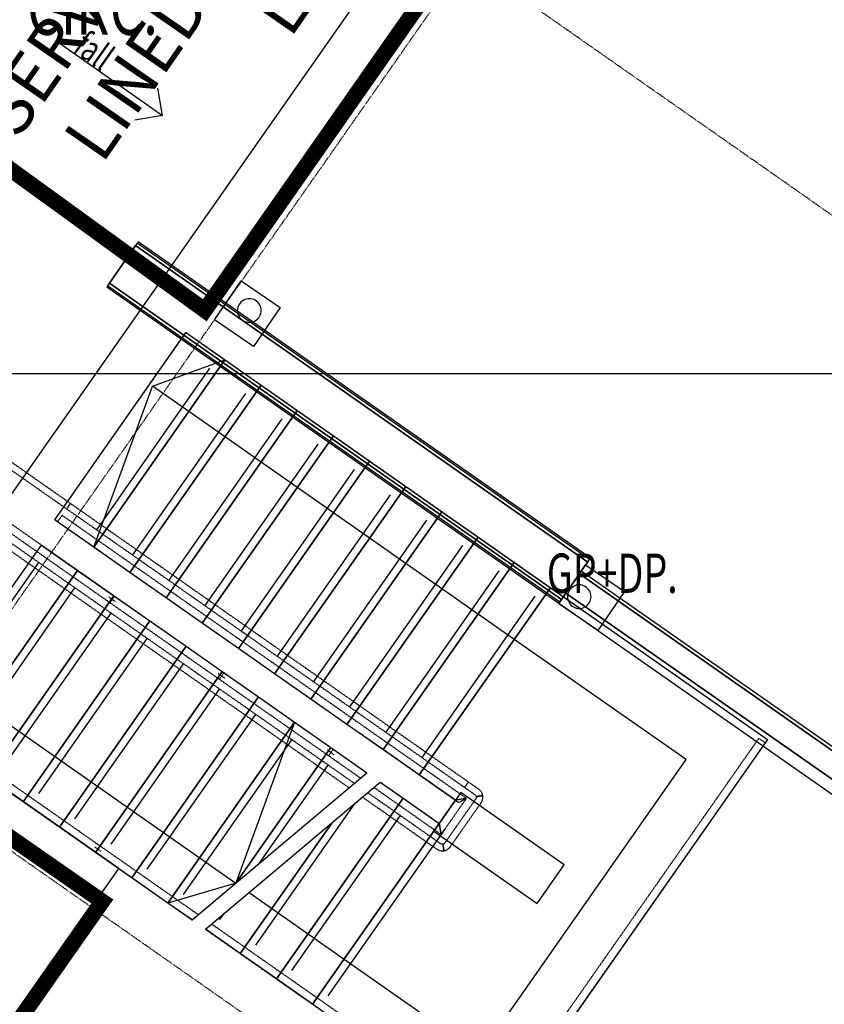
# Model space of a CAD drawing. Extents: x -71979 to 54788, y -13290 to 81757.
# Drawn here: x 11326 to 16428, y 13597 to 19843 of the extents above; entities that cross this region are included whole.
import ezdxf

# ---------------------------------------------------------------- set-up
doc = ezdxf.new("R2010")
doc.units = 0
for name, pattern in [('EDG-DASH-3', [4.5, 3, -1.5]), ('X-2439-GC$0$EDG-1DOT-2', [5, 2, -1.4, 0.2, -1.4]), ('X-2439-GC$0$EDG-DASH-3', [4.5, 3, -1.5])]:
    doc.linetypes.add(name, pattern=pattern)
for name, color, linetype in [('ARE-GEN', 7, 'EDG-DASH-3'), ('LIT-CIRC', 6, 'CONTINUOUS'), ('NOT-35TXT', 2, 'CONTINUOUS'), ('X-2439-GC$0$New_Balustrade_Pen_No__1', 31, 'X-2439-GC$0$EDG-DASH-3'), ('X-2439-GC$0$New_ColumnsConc_Pen_No__5', 8, 'CONTINUOUS'), ('X-2439-GC$0$New_Equipment_Pen_No__1', 31, 'X-2439-GC$0$EDG-DASH-3'), ('X-2439-GC$0$New_RoofGutterDownpipe_Pen_No__1', 11, 'CONTINUOUS'), ('X-2439-GC$0$New_RoofGutterDownpipe_Pen_No__2', 11, 'CONTINUOUS'), ('X-2439-GC$0$New_RoomName_Pen_No__1', 31, 'CONTINUOUS'), ('X-2439-GC$0$New_Stair_Pen_No__1', 11, 'CONTINUOUS'), ('X-2439-GC$0$New_WallExternal_Pen_No__1', 8, 'CONTINUOUS'), ('X-2439-GC$0$New_WallExternal_Pen_No__4', 8, 'CONTINUOUS'), ('X-2439-GC$0$RCP-LINES', 11, 'CONTINUOUS'), ('X-2439-GC$0$X-ARC-GRID', 133, 'X-2439-GC$0$EDG-1DOT-2'), ('X-2439-L$0$New_A0_SiteWorks_Pen_No__1', 11, 'CONTINUOUS'), ('X-2439-L$0$New_A0_SiteWorks_Pen_No__5', 11, 'CONTINUOUS'), ('X-2439-L$0$New_SitePathways_Pen_No__1', 11, 'CONTINUOUS'), ('X-XREF', 7, 'CONTINUOUS')]:
    doc.layers.add(name, color=color, linetype=linetype)
doc.styles.add('EDG-BOLD', font='arial.ttf')
doc.styles.add('X-2439-GC$0$EDG', font='edg.shx', dxfattribs={"width": 0.9})
doc.styles.add('X-2439-L$0$EDG', font='edg.shx', dxfattribs={"width": 0.9})

# ---------------------------------------------------------------- blocks, each defined once
blk = doc.blocks.new('X-2439-L')
at = {"layer": 'X-2439-L$0$New_A0_SiteWorks_Pen_No__1'}
blk.add_line((11609.1, 20053.5), (12277.9, 19580.7), dxfattribs=at)
at = {"layer": 'X-2439-L$0$New_A0_SiteWorks_Pen_No__5'}
for q in [(12248, 19754.9), (12103.7, 19550.8)]:
    blk.add_line((12277.9, 19580.7), q, dxfattribs=at)
at = {"layer": 'X-2439-L$0$New_SitePathways_Pen_No__1'}
for p, q in [((11277.5, 17117.1), (13698, 20573.9)), ((12001.4, 14803.5), (10428.6, 15904.8)), ((6093.5, 6366.2), (12001.4, 14803.5))]:
    blk.add_line(p, q, dxfattribs=at)
at = {"layer": 'X-2439-L$0$New_A0_SiteWorks_Pen_No__1', "style": 'X-2439-L$0$EDG', "width": 0.7}
blk.add_text('fall', height=165, rotation=324.74195, dxfattribs=at).set_placement((11703.4, 19990.3))
blk = doc.blocks.new('X-2439-GC')
at = {"layer": 'X-2439-GC$0$New_Balustrade_Pen_No__1'}
for p, q in [((11648, 16774.6), (11238.5, 17061.4)), ((11214.4, 17027), (11624, 16740.2)), ((11648, 16774.6), (11624, 16740.2)), ((11624, 16740.2), (14135, 14981.9)), ((11624, 16740.2), (14135, 14981.9)), ((14159.1, 15016.3), (11648, 16774.6)), ((14159.1, 15016.3), (11648, 16774.6)), ((11595.3, 16699.2), (11566.6, 16658.3)), ((14118.3, 14932.6), (11595.3, 16699.2)), ((11205.3, 16630.5), (13488, 15032.2)), ((13527.6, 15065.5), (11234, 16671.5)), ((11566.6, 16658.3), (14089.6, 14891.7)), ((11152.6, 16555.2), (11381.9, 16394.6)), ((11152.6, 16555.2), (11381.9, 16394.6)), ((11406, 16429), (11176.7, 16589.6)), ((11406, 16429), (11176.7, 16589.6)), ((13448.4, 14998.8), (11406, 16429)), ((13448.4, 14998.8), (11406, 16429)), ((11381.9, 16394.6), (13415.2, 14970.9)), ((11381.9, 16394.6), (13415.2, 14970.9)), ((11933.4, 16151.3), (11892.4, 16179.9)), ((11927.2, 16186.1), (11898.6, 16145.1)), ((12626.6, 15665.9), (12585.6, 15694.6)), ((12620.4, 15700.7), (12591.8, 15659.7)), ((12458.4, 14166.1), (10459.7, 15565.6)), ((10431, 15524.7), (12418.8, 14132.8)), ((16012.8, 15284.6), (14317.9, 12864.1)), ((14330.2, 12794.4), (16053.7, 15256)), ((16053.7, 15256), (16012.8, 15284.6)), ((13319.8, 15180.5), (13278.8, 15209.2)), ((13313.6, 15215.3), (13285, 15174.4)), ((13488, 15032.2), (13527.6, 15065.5)), ((13415.2, 14970.9), (13448.4, 14998.8)), ((13415.2, 14970.9), (13448.4, 14998.8)), ((13612.4, 15006.1), (13572.8, 14972.8)), ((13986.4, 14744.3), (13612.4, 15006.1)), ((14163.3, 15013.4), (14159.1, 15016.3)), ((14163.3, 15013.4), (14159.1, 15016.3)), ((14171.4, 15007.8), (14163.3, 15013.4)), ((14171.4, 15007.8), (14163.3, 15013.4)), ((14171.7, 15007.6), (14171.4, 15007.8)), ((14171.7, 15007.6), (14171.4, 15007.8)), ((14180, 15001.7), (14171.7, 15007.6)), ((14180, 15001.7), (14171.7, 15007.6)), ((14184.2, 14998.8), (14180, 15001.7)), ((14184.2, 14998.8), (14180, 15001.7)), ((14224.5, 14970.5), (14184.2, 14998.8)), ((14224.5, 14970.5), (14184.2, 14998.8)), ((13533.2, 14939.5), (13500, 14911.5)), ((13533.2, 14939.5), (13500, 14911.5)), ((13994.4, 14616.6), (13533.2, 14939.5)), ((13994.4, 14616.6), (13533.2, 14939.5)), ((13572.8, 14972.8), (13998.6, 14674.6)), ((14159.2, 14904), (14118.3, 14932.6)), ((14135, 14981.9), (14139.2, 14979)), ((14135, 14981.9), (14139.2, 14979)), ((14139.2, 14979), (14147.3, 14973.4)), ((14139.2, 14979), (14147.3, 14973.4)), ((14147.3, 14973.4), (14147.6, 14973.1)), ((14147.3, 14973.4), (14147.6, 14973.1)), ((14147.6, 14973.1), (14155.9, 14967.3)), ((14147.6, 14973.1), (14155.9, 14967.3)), ((14155.9, 14967.3), (14160.1, 14964.4)), ((14155.9, 14967.3), (14160.1, 14964.4)), ((14160.1, 14964.4), (14200.5, 14936.1)), ((14160.1, 14964.4), (14200.5, 14936.1)), ((14200.5, 14936.1), (14212.3, 14927.8)), ((14200.5, 14936.1), (14212.3, 14927.8)), ((14237.4, 14961.5), (14224.5, 14970.5)), ((14237.4, 14961.5), (14224.5, 14970.5)), ((14238.4, 14960.9), (14237.4, 14961.5)), ((14238.4, 14960.9), (14237.4, 14961.5)), ((14247.7, 14952.6), (14238.4, 14960.9)), ((14247.7, 14952.6), (14238.4, 14960.9)), ((14255.7, 14941.5), (14247.7, 14952.6)), ((14255.7, 14941.5), (14247.7, 14952.6)), ((14261, 14928.9), (14255.7, 14941.5)), ((14261, 14928.9), (14255.7, 14941.5)), ((14262.2, 14922.1), (14261, 14928.9)), ((14262.2, 14922.1), (14261, 14928.9)), ((13500, 14911.5), (13972.2, 14580.8)), ((13500, 14911.5), (13972.2, 14580.8)), ((14089.6, 14891.7), (13986.4, 14744.3)), ((13998.6, 14674.6), (14159.2, 14904)), ((14209, 14887.8), (14030.8, 14633.4)), ((14209, 14887.8), (14030.8, 14633.4)), ((14089.6, 14891.7), (14110.1, 14877.3)), ((14217.3, 14899.7), (14209, 14887.8)), ((14217.3, 14899.7), (14209, 14887.8)), ((14212.3, 14927.8), (14216.4, 14924.2)), ((14212.3, 14927.8), (14216.4, 14924.2)), ((14216.4, 14924.2), (14218.9, 14920.8)), ((14216.4, 14924.2), (14218.9, 14920.8)), ((14219.9, 14904.5), (14217.3, 14899.7)), ((14219.9, 14904.5), (14217.3, 14899.7)), ((14218.9, 14920.8), (14220.5, 14916.9)), ((14218.9, 14920.8), (14220.5, 14916.9)), ((14221, 14908.5), (14219.9, 14904.5)), ((14221, 14908.5), (14219.9, 14904.5)), ((14220.5, 14916.9), (14220.9, 14914.8)), ((14220.5, 14916.9), (14220.9, 14914.8)), ((14220.9, 14914.8), (14221.2, 14912.7)), ((14220.9, 14914.8), (14221.2, 14912.7)), ((14221.2, 14912.7), (14221, 14908.5)), ((14221.2, 14912.7), (14221, 14908.5)), ((14243.4, 14863.7), (14252.4, 14876.6)), ((14243.4, 14863.7), (14252.4, 14876.6)), ((14252.4, 14876.6), (14253, 14877.5)), ((14252.4, 14876.6), (14253, 14877.5)), ((14253, 14877.5), (14259, 14888.5)), ((14253, 14877.5), (14259, 14888.5)), ((14259, 14888.5), (14262.7, 14901.7)), ((14259, 14888.5), (14262.7, 14901.7)), ((14263.4, 14915.4), (14262.2, 14922.1)), ((14263.4, 14915.4), (14262.2, 14922.1)), ((14262.7, 14901.7), (14263.4, 14915.4)), ((14262.7, 14901.7), (14263.4, 14915.4)), ((14065.2, 14609.3), (14243.4, 14863.7)), ((14065.2, 14609.3), (14243.4, 14863.7)), ((13999.1, 14614), (13994.4, 14616.6)), ((13999.1, 14614), (13994.4, 14616.6)), ((14018.9, 14617.5), (14015.5, 14615)), ((14018.9, 14617.5), (14015.5, 14615)), ((14022.5, 14621.5), (14018.9, 14617.5)), ((14022.5, 14621.5), (14018.9, 14617.5)), ((14030.8, 14633.4), (14022.5, 14621.5)), ((14030.8, 14633.4), (14022.5, 14621.5)), ((11842, 14567.2), (11801, 14595.9)), ((11835.9, 14602), (11807.2, 14561.1)), ((13972.2, 14580.8), (13983.2, 14574.8)), ((13972.2, 14580.8), (13983.2, 14574.8)), ((13983.2, 14574.8), (13996.4, 14571.1)), ((13983.2, 14574.8), (13996.4, 14571.1)), ((13996.4, 14571.1), (14010.1, 14570.4)), ((13996.4, 14571.1), (14010.1, 14570.4)), ((14003.2, 14612.8), (13999.1, 14614)), ((14003.2, 14612.8), (13999.1, 14614)), ((14007.4, 14612.6), (14003.2, 14612.8)), ((14007.4, 14612.6), (14003.2, 14612.8)), ((14009.5, 14613), (14007.4, 14612.6)), ((14009.5, 14613), (14007.4, 14612.6)), ((14011.6, 14613.4), (14009.5, 14613)), ((14011.6, 14613.4), (14009.5, 14613)), ((14010.1, 14570.4), (14016.8, 14571.6)), ((14010.1, 14570.4), (14016.8, 14571.6)), ((14015.5, 14615), (14011.6, 14613.4)), ((14015.5, 14615), (14011.6, 14613.4)), ((14016.8, 14571.6), (14023.6, 14572.8)), ((14016.8, 14571.6), (14023.6, 14572.8)), ((14023.6, 14572.8), (14036.2, 14578.1)), ((14023.6, 14572.8), (14036.2, 14578.1)), ((14036.2, 14578.1), (14047.3, 14586.1)), ((14036.2, 14578.1), (14047.3, 14586.1)), ((14047.3, 14586.1), (14055.6, 14595.5)), ((14047.3, 14586.1), (14055.6, 14595.5)), ((14055.6, 14595.5), (14056.2, 14596.5)), ((14055.6, 14595.5), (14056.2, 14596.5)), ((14056.2, 14596.5), (14065.2, 14609.3)), ((14056.2, 14596.5), (14065.2, 14609.3)), ((12418.8, 14132.8), (12458.4, 14166.1)), ((12543.2, 14106.7), (12503.6, 14073.4)), ((12503.6, 14073.4), (13183.4, 13597.5)), ((13212, 13638.4), (12543.2, 14106.7)), ((14317.9, 12864.1), (13212, 13638.4))]:
    blk.add_line(p, q, dxfattribs=at)
at = {"layer": 'X-2439-GC$0$New_ColumnsConc_Pen_No__5'}
for p, q in [((14124, 14940.8), (13951.9, 14695.1)), ((14779.3, 14482), (14124, 14940.8)), ((13951.9, 14695.1), (14607.3, 14236.2)), ((14607.3, 14236.2), (14779.3, 14482))]:
    blk.add_line(p, q, dxfattribs=at)
at = {"layer": 'X-2439-GC$0$New_Equipment_Pen_No__1'}
for p, q in [((12061.1, 18410.6), (11894.7, 18173)), ((14928.1, 16403.1), (12061.1, 18410.6)), ((11894.7, 18173), (14761.8, 16165.5)), ((12380.1, 17858.8), (11548.4, 16671)), ((12398.3, 17846.1), (12380.1, 17858.8)), ((12627.6, 17685.5), (12398.3, 17846.1)), ((12627.6, 17685.5), (11796, 16497.7)), ((11796, 16497.7), (12627.6, 17685.5)), ((12857, 17524.9), (12627.6, 17685.5)), ((12857, 17524.9), (12025.3, 16337.1)), ((12025.3, 16337.1), (12857, 17524.9)), ((13086.4, 17364.3), (12857, 17524.9)), ((13086.4, 17364.3), (12254.7, 16176.5)), ((12254.7, 16176.5), (13086.4, 17364.3)), ((13315.7, 17203.7), (13086.4, 17364.3)), ((13315.7, 17203.7), (12484, 16015.9)), ((12484, 16015.9), (13315.7, 17203.7)), ((13545.1, 17043.1), (13315.7, 17203.7)), ((11648, 16774.6), (11238.5, 17061.4)), ((11214.4, 17027), (11624, 16740.2)), ((13545.1, 17043.1), (12713.4, 15855.3)), ((12713.4, 15855.3), (13545.1, 17043.1)), ((13774.5, 16882.5), (13545.1, 17043.1)), ((13774.5, 16882.5), (12942.8, 15694.7)), ((12942.8, 15694.7), (13774.5, 16882.5)), ((14003.8, 16721.9), (13774.5, 16882.5)), ((11648, 16774.6), (11624, 16740.2)), ((11648, 16774.6), (11624, 16740.2)), ((11624, 16740.2), (11648, 16774.6)), ((11624, 16740.2), (14135, 14981.9)), ((11624, 16740.2), (14135, 14981.9)), ((14159.1, 15016.3), (11648, 16774.6)), ((14159.1, 15016.3), (11648, 16774.6)), ((11595.3, 16699.2), (11566.6, 16658.3)), ((14118.3, 14932.6), (11595.3, 16699.2)), ((14003.8, 16721.9), (13172.1, 15534.1)), ((13172.1, 15534.1), (14003.8, 16721.9)), ((14233.2, 16561.2), (14003.8, 16721.9)), ((11205.3, 16630.5), (13488, 15032.2)), ((13527.6, 15065.5), (11234, 16671.5)), ((11548.4, 16671), (11566.6, 16658.3)), ((11566.6, 16658.3), (11796, 16497.7)), ((11566.6, 16658.3), (14089.6, 14891.7)), ((11152.6, 16555.2), (11381.9, 16394.6)), ((11152.6, 16555.2), (11381.9, 16394.6)), ((11406, 16429), (11176.7, 16589.6)), ((11406, 16429), (11176.7, 16589.6)), ((14233.2, 16561.2), (13401.5, 15373.5)), ((13401.5, 15373.5), (14233.2, 16561.2)), ((14462.5, 16400.6), (14233.2, 16561.2)), ((11463.4, 16510.9), (10660.4, 15364.1)), ((11692.7, 16350.3), (11463.4, 16510.9)), ((11796, 16497.7), (12025.3, 16337.1)), ((11381.9, 16394.6), (11406, 16429)), ((11381.9, 16394.6), (11406, 16429)), ((11406, 16429), (11381.9, 16394.6)), ((11406, 16429), (11381.9, 16394.6)), ((13448.4, 14998.8), (11406, 16429)), ((13448.4, 14998.8), (11406, 16429)), ((11381.9, 16394.6), (13415.2, 14970.9)), ((11381.9, 16394.6), (13415.2, 14970.9)), ((14462.5, 16400.6), (13630.9, 15212.9)), ((13630.9, 15212.9), (14462.5, 16400.6)), ((14691.9, 16240), (14462.5, 16400.6)), ((14761.8, 16165.5), (14928.1, 16403.1)), ((10889.7, 15203.5), (11692.7, 16350.3)), ((11692.7, 16350.3), (10889.7, 15203.5)), ((11922.1, 16189.7), (11692.7, 16350.3)), ((12025.3, 16337.1), (12254.7, 16176.5)), ((14691.9, 16240), (13860.2, 15052.3)), ((13860.2, 15052.3), (14691.9, 16240)), ((14774.3, 16182.4), (14691.9, 16240)), ((11119.1, 15042.9), (11922.1, 16189.7)), ((11922.1, 16189.7), (11119.1, 15042.9)), ((12151.5, 16029.1), (11922.1, 16189.7)), ((16068.1, 15276.4), (14774.3, 16182.4)), ((12254.7, 16176.5), (12484, 16015.9)), ((11348.5, 14882.3), (12151.5, 16029.1)), ((12151.5, 16029.1), (11348.5, 14882.3)), ((12380.8, 15868.5), (12151.5, 16029.1)), ((12484, 16015.9), (12713.4, 15855.3)), ((11577.8, 14721.7), (12380.8, 15868.5)), ((12380.8, 15868.5), (11577.8, 14721.7)), ((12610.2, 15707.9), (12380.8, 15868.5)), ((12713.4, 15855.3), (12942.8, 15694.7)), ((11807.2, 14561.1), (12610.2, 15707.9)), ((12610.2, 15707.9), (11807.2, 14561.1)), ((12839.6, 15547.3), (12610.2, 15707.9)), ((12942.8, 15694.7), (13172.1, 15534.1)), ((12458.4, 14166.1), (10459.7, 15565.6)), ((10431, 15524.7), (12418.8, 14132.8)), ((12036.5, 14400.5), (12839.6, 15547.3)), ((12839.6, 15547.3), (12036.5, 14400.5)), ((13068.9, 15386.7), (12839.6, 15547.3)), ((13172.1, 15534.1), (13401.5, 15373.5)), ((12265.9, 14239.9), (13068.9, 15386.7)), ((13068.9, 15386.7), (12265.9, 14239.9)), ((13298.3, 15226.1), (13068.9, 15386.7)), ((13401.5, 15373.5), (13630.9, 15212.9)), ((16012.8, 15284.6), (14317.9, 12864.1)), ((14330.2, 12794.4), (16068.1, 15276.4)), ((14330.2, 12794.4), (16053.7, 15256)), ((16053.7, 15256), (16012.8, 15284.6)), ((12696, 14366), (13298.3, 15226.1)), ((13298.3, 15226.1), (12696, 14366)), ((13527.6, 15065.5), (13298.3, 15226.1)), ((13630.9, 15212.9), (13860.2, 15052.3)), ((12696, 14366), (13527.6, 15065.5)), ((13488, 15032.2), (13527.6, 15065.5)), ((11119.1, 15042.9), (11348.5, 14882.3)), ((13612.4, 15006.1), (13305, 14747.6)), ((13415.2, 14970.9), (13448.4, 14998.8)), ((13415.2, 14970.9), (13448.4, 14998.8)), ((13612.4, 15006.1), (13572.8, 14972.8)), ((13757, 14904.9), (13612.4, 15006.1)), ((13986.4, 14744.3), (13612.4, 15006.1)), ((13860.2, 15052.3), (14089.6, 14891.7)), ((14171.7, 15007.6), (14147.6, 14973.1)), ((14171.7, 15007.6), (14147.6, 14973.1)), ((14147.6, 14973.1), (14171.7, 15007.6)), ((14147.6, 14973.1), (14171.7, 15007.6)), ((14163.3, 15013.4), (14159.1, 15016.3)), ((14163.3, 15013.4), (14159.1, 15016.3)), ((14171.4, 15007.8), (14163.3, 15013.4)), ((14171.4, 15007.8), (14163.3, 15013.4)), ((14171.7, 15007.6), (14171.4, 15007.8)), ((14171.7, 15007.6), (14171.4, 15007.8)), ((14180, 15001.7), (14171.7, 15007.6)), ((14180, 15001.7), (14171.7, 15007.6)), ((14184.2, 14998.8), (14180, 15001.7)), ((14184.2, 14998.8), (14180, 15001.7)), ((14224.5, 14970.5), (14184.2, 14998.8)), ((14224.5, 14970.5), (14184.2, 14998.8)), ((13533.2, 14939.5), (13500, 14911.5)), ((13533.2, 14939.5), (13500, 14911.5)), ((13994.4, 14616.6), (13533.2, 14939.5)), ((13994.4, 14616.6), (13533.2, 14939.5)), ((13572.8, 14972.8), (13998.6, 14674.6)), ((14118.3, 14932.6), (14089.6, 14891.7)), ((14089.6, 14891.7), (14118.3, 14932.6)), ((14159.2, 14904), (14118.3, 14932.6)), ((14135, 14981.9), (14139.2, 14979)), ((14135, 14981.9), (14139.2, 14979)), ((14139.2, 14979), (14147.3, 14973.4)), ((14139.2, 14979), (14147.3, 14973.4)), ((14147.3, 14973.4), (14147.6, 14973.1)), ((14147.3, 14973.4), (14147.6, 14973.1)), ((14147.6, 14973.1), (14155.9, 14967.3)), ((14147.6, 14973.1), (14155.9, 14967.3)), ((14155.9, 14967.3), (14160.1, 14964.4)), ((14155.9, 14967.3), (14160.1, 14964.4)), ((14160.1, 14964.4), (14200.5, 14936.1)), ((14160.1, 14964.4), (14200.5, 14936.1)), ((14200.5, 14936.1), (14212.3, 14927.8)), ((14200.5, 14936.1), (14212.3, 14927.8)), ((14237.4, 14961.5), (14224.5, 14970.5)), ((14237.4, 14961.5), (14224.5, 14970.5)), ((14238.4, 14960.9), (14237.4, 14961.5)), ((14238.4, 14960.9), (14237.4, 14961.5)), ((14247.7, 14952.6), (14238.4, 14960.9)), ((14247.7, 14952.6), (14238.4, 14960.9)), ((14255.7, 14941.5), (14247.7, 14952.6)), ((14255.7, 14941.5), (14247.7, 14952.6)), ((14261, 14928.9), (14255.7, 14941.5)), ((14261, 14928.9), (14255.7, 14941.5)), ((14262.2, 14922.1), (14261, 14928.9)), ((14262.2, 14922.1), (14261, 14928.9)), ((11348.5, 14882.3), (11577.8, 14721.7)), ((12954, 13758.1), (13757, 14904.9)), ((13757, 14904.9), (12954, 13758.1)), ((13500, 14911.5), (13972.2, 14580.8)), ((13500, 14911.5), (13972.2, 14580.8)), ((13986.4, 14744.3), (13757, 14904.9)), ((14089.6, 14891.7), (13986.4, 14744.3)), ((14089.6, 14891.7), (13986.4, 14744.3)), ((13998.6, 14674.6), (14159.2, 14904)), ((14209, 14887.8), (14030.8, 14633.4)), ((14209, 14887.8), (14030.8, 14633.4)), ((14159.2, 14904), (14089.6, 14891.7)), ((14089.6, 14891.7), (14110.1, 14877.3)), ((14110.1, 14877.3), (14159.2, 14904)), ((14217.3, 14899.7), (14209, 14887.8)), ((14217.3, 14899.7), (14209, 14887.8)), ((14212.3, 14927.8), (14216.4, 14924.2)), ((14212.3, 14927.8), (14216.4, 14924.2)), ((14216.4, 14924.2), (14218.9, 14920.8)), ((14216.4, 14924.2), (14218.9, 14920.8)), ((14219.9, 14904.5), (14217.3, 14899.7)), ((14219.9, 14904.5), (14217.3, 14899.7)), ((14218.9, 14920.8), (14220.5, 14916.9)), ((14218.9, 14920.8), (14220.5, 14916.9)), ((14221, 14908.5), (14219.9, 14904.5)), ((14221, 14908.5), (14219.9, 14904.5)), ((14220.5, 14916.9), (14220.9, 14914.8)), ((14220.5, 14916.9), (14220.9, 14914.8)), ((14262.2, 14922.1), (14220.9, 14914.8)), ((14262.2, 14922.1), (14220.9, 14914.8)), ((14220.9, 14914.8), (14262.2, 14922.1)), ((14220.9, 14914.8), (14262.2, 14922.1)), ((14220.9, 14914.8), (14221.2, 14912.7)), ((14220.9, 14914.8), (14221.2, 14912.7)), ((14221.2, 14912.7), (14221, 14908.5)), ((14221.2, 14912.7), (14221, 14908.5)), ((14243.4, 14863.7), (14252.4, 14876.6)), ((14243.4, 14863.7), (14252.4, 14876.6)), ((14252.4, 14876.6), (14253, 14877.5)), ((14252.4, 14876.6), (14253, 14877.5)), ((14253, 14877.5), (14259, 14888.5)), ((14253, 14877.5), (14259, 14888.5)), ((14259, 14888.5), (14262.7, 14901.7)), ((14259, 14888.5), (14262.7, 14901.7)), ((14263.4, 14915.4), (14262.2, 14922.1)), ((14263.4, 14915.4), (14262.2, 14922.1)), ((14262.7, 14901.7), (14263.4, 14915.4)), ((14262.7, 14901.7), (14263.4, 14915.4)), ((14065.2, 14609.3), (14243.4, 14863.7)), ((14065.2, 14609.3), (14243.4, 14863.7)), ((13305, 14747.6), (12503.6, 14073.4)), ((12724.6, 13918.7), (13305, 14747.6)), ((13305, 14747.6), (12724.6, 13918.7)), ((13183.4, 13597.5), (13986.4, 14744.3)), ((13986.4, 14744.3), (13183.4, 13597.5)), ((13998.6, 14674.6), (13986.4, 14744.3)), ((13986.4, 14744.3), (13998.6, 14674.6)), ((11577.8, 14721.7), (11807.2, 14561.1)), ((13999.1, 14614), (13994.4, 14616.6)), ((13999.1, 14614), (13994.4, 14616.6)), ((14018.9, 14617.5), (14015.5, 14615)), ((14018.9, 14617.5), (14015.5, 14615)), ((14022.5, 14621.5), (14018.9, 14617.5)), ((14022.5, 14621.5), (14018.9, 14617.5)), ((14030.8, 14633.4), (14022.5, 14621.5)), ((14030.8, 14633.4), (14022.5, 14621.5)), ((11807.2, 14561.1), (12036.5, 14400.5)), ((13972.2, 14580.8), (13983.2, 14574.8)), ((13972.2, 14580.8), (13983.2, 14574.8)), ((13983.2, 14574.8), (13996.4, 14571.1)), ((13983.2, 14574.8), (13996.4, 14571.1)), ((13996.4, 14571.1), (14010.1, 14570.4)), ((13996.4, 14571.1), (14010.1, 14570.4)), ((14003.2, 14612.8), (13999.1, 14614)), ((14003.2, 14612.8), (13999.1, 14614)), ((14007.4, 14612.6), (14003.2, 14612.8)), ((14007.4, 14612.6), (14003.2, 14612.8)), ((14009.5, 14613), (14007.4, 14612.6)), ((14009.5, 14613), (14007.4, 14612.6)), ((14011.6, 14613.4), (14009.5, 14613)), ((14011.6, 14613.4), (14009.5, 14613)), ((14016.8, 14571.6), (14009.5, 14613)), ((14016.8, 14571.6), (14009.5, 14613)), ((14009.5, 14613), (14016.8, 14571.6)), ((14009.5, 14613), (14016.8, 14571.6)), ((14010.1, 14570.4), (14016.8, 14571.6)), ((14010.1, 14570.4), (14016.8, 14571.6)), ((14015.5, 14615), (14011.6, 14613.4)), ((14015.5, 14615), (14011.6, 14613.4)), ((14016.8, 14571.6), (14023.6, 14572.8)), ((14016.8, 14571.6), (14023.6, 14572.8)), ((14023.6, 14572.8), (14036.2, 14578.1)), ((14023.6, 14572.8), (14036.2, 14578.1)), ((14036.2, 14578.1), (14047.3, 14586.1)), ((14036.2, 14578.1), (14047.3, 14586.1)), ((14047.3, 14586.1), (14055.6, 14595.5)), ((14047.3, 14586.1), (14055.6, 14595.5)), ((14055.6, 14595.5), (14056.2, 14596.5)), ((14055.6, 14595.5), (14056.2, 14596.5)), ((14056.2, 14596.5), (14065.2, 14609.3)), ((14056.2, 14596.5), (14065.2, 14609.3)), ((12036.5, 14400.5), (12265.9, 14239.9)), ((12418.8, 14132.8), (12696, 14366)), ((12265.9, 14239.9), (12418.8, 14132.8)), ((12418.8, 14132.8), (12458.4, 14166.1)), ((12543.2, 14106.7), (12503.6, 14073.4)), ((12503.6, 14073.4), (12724.6, 13918.7)), ((12503.6, 14073.4), (13183.4, 13597.5)), ((13212, 13638.4), (12543.2, 14106.7)), ((12724.6, 13918.7), (12954, 13758.1)), ((12954, 13758.1), (13183.4, 13597.5)), ((13183.4, 13597.5), (13212, 13638.4)), ((13212, 13638.4), (13183.4, 13597.5)), ((14317.9, 12864.1), (13212, 13638.4)), ((13183.4, 13597.5), (14330.2, 12794.4))]:
    blk.add_line(p, q, dxfattribs=at)
at = {"layer": 'X-2439-GC$0$New_RoofGutterDownpipe_Pen_No__1'}
for p, q in [((12560.8, 17938.6), (12729.9, 18186.4)), ((12729.9, 18186.4), (12977.7, 18017.3)), ((12977.7, 18017.3), (12808.5, 17769.5)), ((12808.5, 17769.5), (12560.8, 17938.6)), ((14744.1, 16138.1), (14913.2, 16385.9)), ((14913.2, 16385.9), (15161, 16216.8)), ((15161, 16216.8), (14991.9, 15969)), ((14991.9, 15969), (14744.1, 16138.1))]:
    blk.add_line(p, q, dxfattribs=at)
at = {"layer": 'X-2439-GC$0$New_RoofGutterDownpipe_Pen_No__2'}
for centre, start_param, end_param in [((12782.5, 17998.5), 5.497787, 8.63938), ((12782.5, 17998.5), 2.356194, 5.497787), ((14874.3, 16183.2), 5.497787, 8.63938), ((14874.3, 16183.2), 2.356194, 5.497787)]:
    blk.add_ellipse(centre, major_axis=(53, 53), ratio=1, start_param=start_param, end_param=end_param, dxfattribs=at)
at = {"layer": 'X-2439-GC$0$New_Stair_Pen_No__1'}
for p, q in [((11548.4, 16671), (12380.1, 17858.8)), ((12380.1, 17858.8), (12398.3, 17846.1)), ((12398.3, 17846.1), (12627.6, 17685.5)), ((11796, 16497.7), (12627.6, 17685.5)), ((12627.6, 17685.5), (11796, 16497.7)), ((12168.9, 17518.4), (12627.6, 17685.5)), ((12627.6, 17685.5), (12857, 17524.9)), ((12529.3, 17632.2), (11812.4, 16608.3)), ((11796, 16497.7), (12168.9, 17518.4)), ((12025.3, 16337.1), (12857, 17524.9)), ((12857, 17524.9), (12025.3, 16337.1)), ((12398.2, 17357.8), (12168.9, 17518.4)), ((12857, 17524.9), (13086.4, 17364.3)), ((12758.7, 17471.6), (12041.7, 16447.7)), ((12254.7, 16176.5), (13086.4, 17364.3)), ((13086.4, 17364.3), (12254.7, 16176.5)), ((13086.4, 17364.3), (13315.7, 17203.7)), ((12988.1, 17311), (12271.1, 16287.1)), ((14462.5, 15912.4), (12398.2, 17357.8)), ((12484, 16015.9), (13315.7, 17203.7)), ((13315.7, 17203.7), (12484, 16015.9)), ((13315.7, 17203.7), (13545.1, 17043.1)), ((13217.4, 17150.4), (12500.4, 16126.5)), ((12713.4, 15855.3), (13545.1, 17043.1)), ((13545.1, 17043.1), (12713.4, 15855.3)), ((13446.8, 16989.8), (12729.8, 15965.9)), ((13545.1, 17043.1), (13774.5, 16882.5)), ((12942.8, 15694.7), (13774.5, 16882.5)), ((13774.5, 16882.5), (12942.8, 15694.7)), ((13774.5, 16882.5), (14003.8, 16721.9)), ((13676.1, 16829.2), (12959.2, 15805.3)), ((13172.1, 15534.1), (14003.8, 16721.9)), ((14003.8, 16721.9), (13172.1, 15534.1)), ((14003.8, 16721.9), (14233.2, 16561.2)), ((11566.6, 16658.3), (11548.4, 16671)), ((11796, 16497.7), (11566.6, 16658.3)), ((13905.5, 16668.6), (13188.5, 15644.7)), ((13401.5, 15373.5), (14233.2, 16561.2)), ((14233.2, 16561.2), (13401.5, 15373.5)), ((14233.2, 16561.2), (14462.5, 16400.6)), ((10660.4, 15364.1), (11463.4, 16510.9)), ((11463.4, 16510.9), (11692.7, 16350.3)), ((12025.3, 16337.1), (11796, 16497.7)), ((14134.9, 16508), (13417.9, 15484.1)), ((10758.7, 15417.3), (11447, 16400.3)), ((13630.9, 15212.9), (14462.5, 16400.6)), ((14462.5, 16400.6), (13630.9, 15212.9)), ((14462.5, 16400.6), (14691.9, 16240)), ((11692.7, 16350.3), (10889.7, 15203.5)), ((10889.7, 15203.5), (11692.7, 16350.3)), ((11692.7, 16350.3), (11922.1, 16189.7)), ((12254.7, 16176.5), (12025.3, 16337.1)), ((14364.2, 16347.4), (13647.3, 15323.5)), ((13860.2, 15052.3), (14691.9, 16240)), ((14691.9, 16240), (13860.2, 15052.3)), ((14691.9, 16240), (14774.3, 16182.4)), ((10988.1, 15256.7), (11676.3, 16239.7)), ((11922.1, 16189.7), (11119.1, 15042.9)), ((11119.1, 15042.9), (11922.1, 16189.7)), ((11922.1, 16189.7), (12151.5, 16029.1)), ((14593.6, 16186.8), (13876.6, 15162.9)), ((14774.3, 16182.4), (16068.1, 15276.4)), ((12484, 16015.9), (12254.7, 16176.5)), ((11217.4, 15096.1), (11905.7, 16079.1)), ((12151.5, 16029.1), (11348.5, 14882.3)), ((11348.5, 14882.3), (12151.5, 16029.1)), ((12151.5, 16029.1), (12380.8, 15868.5)), ((12713.4, 15855.3), (12484, 16015.9)), ((11446.8, 14935.5), (12135.1, 15918.5)), ((12380.8, 15868.5), (11577.8, 14721.7)), ((11577.8, 14721.7), (12380.8, 15868.5)), ((12380.8, 15868.5), (12610.2, 15707.9)), ((15552, 15149.5), (14462.5, 15912.4)), ((12942.8, 15694.7), (12713.4, 15855.3)), ((11676.1, 14774.9), (12364.4, 15757.9)), ((12610.2, 15707.9), (11807.2, 14561.1)), ((11807.2, 14561.1), (12610.2, 15707.9)), ((12610.2, 15707.9), (12839.6, 15547.3)), ((13172.1, 15534.1), (12942.8, 15694.7)), ((11905.5, 14614.3), (12593.8, 15597.3)), ((12839.6, 15547.3), (12036.5, 14400.5)), ((12036.5, 14400.5), (12839.6, 15547.3)), ((12839.6, 15547.3), (13068.9, 15386.7)), ((13401.5, 15373.5), (13172.1, 15534.1)), ((11090.5, 15490.2), (12696, 14366)), ((12134.9, 14453.7), (12823.2, 15436.7)), ((13068.9, 15386.7), (12265.9, 14239.9)), ((12265.9, 14239.9), (13068.9, 15386.7)), ((13068.9, 15386.7), (12696, 14366)), ((13068.9, 15386.7), (13298.3, 15226.1)), ((13630.9, 15212.9), (13401.5, 15373.5)), ((12364.2, 14293.1), (13052.5, 15276.1)), ((16068.1, 15276.4), (14330.2, 12794.4)), ((13298.3, 15226.1), (12696, 14366)), ((12696, 14366), (13298.3, 15226.1)), ((13298.3, 15226.1), (13527.6, 15065.5)), ((13860.2, 15052.3), (13630.9, 15212.9)), ((12844.5, 14490.9), (13281.9, 15115.5)), ((14244.2, 13281.9), (15552, 15149.5)), ((12418.8, 14132.8), (13527.6, 15065.5)), ((11348.5, 14882.3), (11119.1, 15042.9)), ((12503.6, 14073.4), (13612.4, 15006.1)), ((13612.4, 15006.1), (13757, 14904.9)), ((14089.6, 14891.7), (13860.2, 15052.3)), ((11577.8, 14721.7), (11348.5, 14882.3)), ((12823, 13971.9), (13453.5, 14872.5)), ((13757, 14904.9), (12954, 13758.1)), ((12954, 13758.1), (13757, 14904.9)), ((13757, 14904.9), (13986.4, 14744.3)), ((13986.4, 14744.3), (14089.6, 14891.7)), ((13305, 14747.6), (12724.6, 13918.7)), ((12724.6, 13918.7), (13305, 14747.6)), ((13052.3, 13811.3), (13740.6, 14794.3)), ((13986.4, 14744.3), (13183.4, 13597.5)), ((13183.4, 13597.5), (13986.4, 14744.3)), ((11807.2, 14561.1), (11577.8, 14721.7)), ((13281.7, 13650.7), (14027.3, 14715.6)), ((12036.5, 14400.5), (11807.2, 14561.1)), ((12265.9, 14239.9), (12036.5, 14400.5)), ((12696, 14366), (12265.9, 14239.9)), ((12780.8, 14306.6), (13384.1, 13884.2)), ((12418.8, 14132.8), (12265.9, 14239.9)), ((12593.6, 14132.5), (12621.9, 14173)), ((12724.6, 13918.7), (12503.6, 14073.4)), ((12954, 13758.1), (12724.6, 13918.7)), ((13384.1, 13884.2), (14244.2, 13281.9)), ((13183.4, 13597.5), (12954, 13758.1)), ((14330.2, 12794.4), (13183.4, 13597.5))]:
    blk.add_line(p, q, dxfattribs=at)
at = {"layer": 'X-2439-GC$0$New_WallExternal_Pen_No__1'}
for p, q in [((11894.7, 18173), (12061.1, 18410.6)), ((14761.8, 16165.5), (14928.1, 16403.1)), ((14887.4, 16344.9), (14745.1, 16141.7)), ((17642.8, 14415.5), (14887.4, 16344.9)), ((14745.1, 16141.7), (17500.6, 14212.4))]:
    blk.add_line(p, q, dxfattribs=at)
at = {"layer": 'X-2439-GC$0$New_WallExternal_Pen_No__4'}
for p, q in [((14928.1, 16403.1), (12061.1, 18410.6)), ((11894.7, 18173), (14761.8, 16165.5))]:
    blk.add_line(p, q, dxfattribs=at)
at = {"layer": 'X-2439-GC$0$RCP-LINES'}
for p, q in [((12077.7, 18434.3), (11878.1, 18149.3)), ((12072, 18426.1), (12061.1, 18410.6)), ((14939, 16418.6), (12072, 18426.1)), ((14939, 16418.6), (12072, 18426.1)), ((14944.7, 16426.8), (12077.7, 18434.3)), ((12061.1, 18410.6), (11894.7, 18173)), ((12061.1, 18410.6), (14928.1, 16403.1)), ((14928.1, 16403.1), (12061.1, 18410.6)), ((14928.1, 16403.1), (12061.1, 18410.6)), ((12560.8, 17938.6), (12729.9, 18186.4)), ((12729.9, 18186.4), (12977.7, 18017.3)), ((11878.1, 18149.3), (14745.1, 16141.7)), ((11894.7, 18173), (11883.8, 18157.5)), ((11883.8, 18157.5), (14750.9, 16149.9)), ((11883.8, 18157.5), (14750.9, 16149.9)), ((14761.8, 16165.5), (11894.7, 18173)), ((11894.7, 18173), (14761.8, 16165.5)), ((11894.7, 18173), (14761.8, 16165.5)), ((12977.7, 18017.3), (12808.5, 17769.5)), ((12808.5, 17769.5), (12560.8, 17938.6)), ((14744.1, 16138.1), (14913.2, 16385.9)), ((14745.1, 16141.7), (14944.7, 16426.8)), ((14761.8, 16165.5), (14928.1, 16403.1)), ((14913.2, 16385.9), (15161, 16216.8)), ((14928.1, 16403.1), (14939, 16418.6)), ((14887.4, 16344.9), (14745.1, 16141.7)), ((14875.9, 16328.5), (14789.9, 16205.6)), ((14875.9, 16328.5), (14789.9, 16205.6)), ((14789.9, 16205.6), (14875.9, 16328.5)), ((14875.9, 16328.5), (14789.9, 16205.6)), ((17558.4, 14450.2), (14875.9, 16328.5)), ((17558.4, 14450.2), (14875.9, 16328.5)), ((14875.9, 16328.5), (17558.4, 14450.2)), ((17558.4, 14450.2), (14875.9, 16328.5)), ((17642.8, 14415.5), (14887.4, 16344.9)), ((14789.9, 16205.6), (17472.4, 14327.3)), ((17472.4, 14327.3), (14789.9, 16205.6)), ((14789.9, 16205.6), (17472.4, 14327.3)), ((17472.4, 14327.3), (14789.9, 16205.6)), ((15161, 16216.8), (14991.9, 15969)), ((14991.9, 15969), (14744.1, 16138.1)), ((14745.1, 16141.7), (17500.6, 14212.4)), ((14750.9, 16149.9), (14761.8, 16165.5))]:
    blk.add_line(p, q, dxfattribs=at)
at = {"layer": 'X-2439-GC$0$X-ARC-GRID'}
for p, q in [((22663.4, 14271.3), (-21250.6, 45020.3)), ((19055.9, 9119.2), (-6611.3, 27091.6)), ((-298.8, -426.8), (16389.6, 23406.8))]:
    blk.add_line(p, q, dxfattribs=at)
at = {"layer": 'X-2439-GC$0$New_RoofGutterDownpipe_Pen_No__1', "style": 'X-2439-GC$0$EDG', "width": 0.7}
blk.add_text('GP+DP.', height=250, dxfattribs=at).set_placement((14668.8, 16207.1))
at = {"layer": 'X-2439-GC$0$New_RoomName_Pen_No__1', "style": 'X-2439-GC$0$EDG', "width": 0.7}
blk.add_text('EXT. CIRC.', height=350, dxfattribs=at).set_placement((10616.4, 19747.8))

msp = doc.modelspace()

# ---------------------------------------------------------------- linework, layer by layer
at = {"layer": 'ARE-GEN', "const_width": 100}
msp.add_lwpolyline([(9950, 19850), (12500, 18000), (15650, 22500), (15650, 24000), (12850, 24000), (9950, 19850)], dxfattribs=at)
msp.add_lwpolyline([(6450, 14900), (3600, 10800), (7500, 8050), (11850, 14250), (9875, 15625), (7650, 14050)], close=True, dxfattribs=at)
at = {"layer": 'LIT-CIRC'}
msp.add_lwpolyline([(10400, 17600), (10400, 17600), (16650, 17600)], dxfattribs=at)

# ---------------------------------------------------------------- block references
at = {"layer": 'X-XREF'}
for name, p in [('X-2439-L', (-46.6, -345.5)), ('X-2439-GC', (0, 0))]:
    msp.add_blockref(name, p, dxfattribs=at)

# ---------------------------------------------------------------- texts
at = {"layer": 'NOT-35TXT', "insert": (13062.2, 21412.2), "char_height": 315.875, "attachment_point": 5, "rotation": 55.27872, "style": 'EDG-BOLD'}
msp.add_mtext_dynamic_manual_height_columns('FOR THE ELECTRICAL SERVICES WITHIN THIS DASH LINED AREA, REFER TO THE LEVEL ABOVE. ', width=5898.915, gutter_width=1579.4, heights=[0], dxfattribs=at)

doc.saveas('drawing.dxf')
